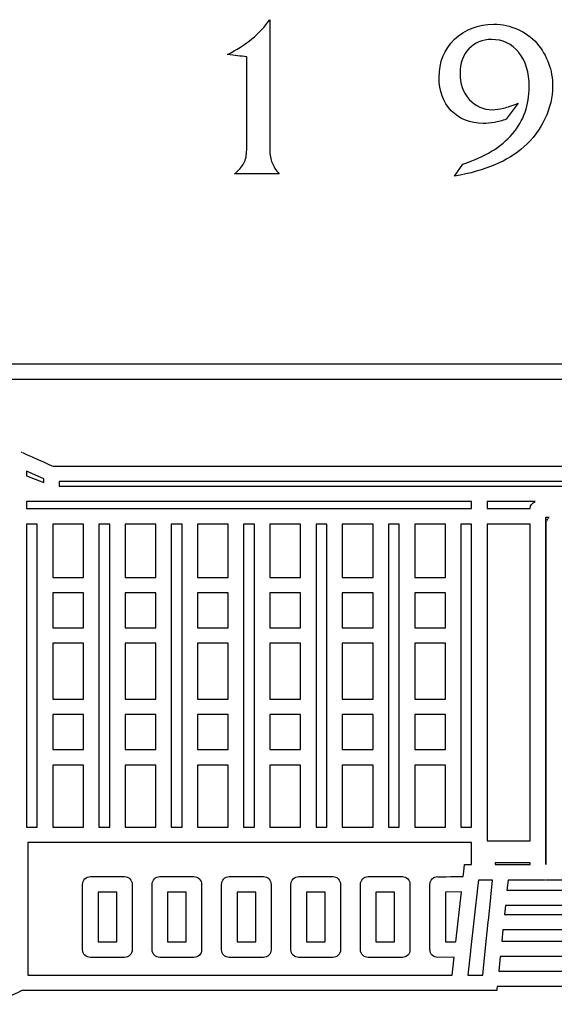
# Model space of a CAD drawing. Extents: x -15954 to 130993, y 5387 to 57782.
# Drawn here: x 86346 to 86670, y 48714 to 49312 of the extents above; entities that cross this region are included whole.
import ezdxf

# ---------------------------------------------------------------- set-up
doc = ezdxf.new("R2010")
doc.units = 0
doc.header["$LTSCALE"] = 350
doc.header["$MEASUREMENT"] = 0
doc.layers.get('0').update_dxf_attribs({"linetype": 'CONTINUOUS'})
doc.layers.add('layer 1', color=7, linetype='CONTINUOUS')
doc.layers.add('图签', color=7, linetype='CONTINUOUS')

# ---------------------------------------------------------------- blocks, each defined once
blk = doc.blocks.new('A$C6AE958E2')
at = {"layer": 'layer 1', "color": 22}
for points, knots in [([(1.9998, 3.5045), (1.9998, 3.5045), (2.0104, 3.5131), (2.0193, 3.5227), (2.0268, 3.5333)], [0.58333333, 0.58333333, 0.58333333, 0.58333333, 0.58333334, 0.66666667, 0.66666667, 0.66666667, 0.66666667]), ([(2.3027, 3.504), (2.3027, 3.504), (2.3181, 3.519), (2.3376, 3.5265), (2.3612, 3.5265)], [0.23076923, 0.23076923, 0.23076923, 0.23076923, 0.23076924, 0.26923077, 0.26923077, 0.26923077, 0.26923077]), ([(2.2796, 3.4471), (2.2796, 3.4471), (2.2796, 3.4701), (2.2873, 3.489), (2.3027, 3.504)], [0.19230769, 0.19230769, 0.19230769, 0.19230769, 0.1923077, 0.23076923, 0.23076923, 0.23076923, 0.23076923]), ([(2.3578, 3.5037), (2.3578, 3.5037), (2.3439, 3.5037), (2.3326, 3.499), (2.3239, 3.4897)], [0.76923077, 0.76923077, 0.76923077, 0.76923077, 0.76923078, 0.80769231, 0.80769231, 0.80769231, 0.80769231]), ([(2.3986, 3.4844), (2.3986, 3.4844), (2.3883, 3.4973), (2.3747, 3.5037), (2.3578, 3.5037)], [0.73076923, 0.73076923, 0.73076923, 0.73076923, 0.73076924, 0.76923077, 0.76923077, 0.76923077, 0.76923077]), ([(2.3239, 3.4897), (2.3239, 3.4897), (2.3152, 3.4803), (2.3108, 3.4682), (2.3108, 3.4533)], [0.80769231, 0.80769231, 0.80769231, 0.80769231, 0.80769232, 0.84615385, 0.84615385, 0.84615385, 0.84615385]), ([(2.4142, 3.4334), (2.4142, 3.4334), (2.4142, 3.4546), (2.409, 3.4716), (2.3986, 3.4844)], [0.69230769, 0.69230769, 0.69230769, 0.69230769, 0.6923077, 0.73076923, 0.73076923, 0.73076923, 0.73076923]), ([(2.2978, 3.3974), (2.2978, 3.3974), (2.2857, 3.4102), (2.2796, 3.4268), (2.2796, 3.4471)], [0.15384615, 0.15384615, 0.15384615, 0.15384615, 0.15384616, 0.19230769, 0.19230769, 0.19230769, 0.19230769]), ([(2.3108, 3.4533), (2.3108, 3.4533), (2.3108, 3.4376), (2.3154, 3.4246), (2.3247, 3.4143)], [0.84615385, 0.84615385, 0.84615385, 0.84615385, 0.84615386, 0.88461538, 0.88461538, 0.88461538, 0.88461538]), ([(2.3891, 3.3626), (2.3891, 3.3626), (2.4058, 3.3821), (2.4142, 3.4058), (2.4142, 3.4334)], [0.65384615, 0.65384615, 0.65384615, 0.65384615, 0.65384616, 0.69230769, 0.69230769, 0.69230769, 0.69230769]), ([(2.3247, 3.4143), (2.3247, 3.4143), (2.3339, 3.404), (2.3456, 3.3989), (2.3597, 3.3989)], [0.88461538, 0.88461538, 0.88461538, 0.88461538, 0.8846154, 0.92307692, 0.92307692, 0.92307692, 0.92307692]), ([(2.3597, 3.3989), (2.3597, 3.3989), (2.3645, 3.3989), (2.3699, 3.3996), (2.3759, 3.4011)], [0.92307692, 0.92307692, 0.92307692, 0.92307692, 0.92307693, 0.96153846, 0.96153846, 0.96153846, 0.96153846]), ([(2.3759, 3.4011), (2.3759, 3.4011), (2.3819, 3.4026), (2.3891, 3.405), (2.3976, 3.4084)], [0.96153846, 0.96153846, 0.96153846, 0.96153846, 0.96153847, 1, 1, 1, 1]), ([(2.3454, 3.3783), (2.3454, 3.3783), (2.3258, 3.3783), (2.31, 3.3847), (2.2978, 3.3974)], [0.11538462, 0.11538462, 0.11538462, 0.11538462, 0.11538463, 0.15384615, 0.15384615, 0.15384615, 0.15384615]), ([(2.3799, 3.3845), (2.3799, 3.3845), (2.3739, 3.3825), (2.368, 3.381), (2.3621, 3.3799)], [0.03846154, 0.03846154, 0.03846154, 0.03846154, 0.03846155, 0.07692308, 0.07692308, 0.07692308, 0.07692308]), ([(2.3621, 3.3799), (2.3621, 3.3799), (2.3563, 3.3789), (2.3507, 3.3783), (2.3454, 3.3783)], [0.07692308, 0.07692308, 0.07692308, 0.07692308, 0.07692309, 0.11538462, 0.11538462, 0.11538462, 0.11538462]), ([(2.3151, 3.3177), (2.3151, 3.3177), (2.3477, 3.3281), (2.3724, 3.3431), (2.3891, 3.3626)], [0.61538462, 0.61538462, 0.61538462, 0.61538462, 0.61538463, 0.65384615, 0.65384615, 0.65384615, 0.65384615]), ([(2.0268, 3.3392), (2.0268, 3.3392), (2.0268, 3.3313), (2.0279, 3.3247), (2.0302, 3.3193)], [0.75, 0.75, 0.75, 0.75, 0.75000001, 0.83333333, 0.83333333, 0.83333333, 0.83333333]), ([(2.4061, 3.3432), (2.4061, 3.3432), (2.3943, 3.3325), (2.3799, 3.3237), (2.3628, 3.3165)], [0.5, 0.5, 0.5, 0.5, 0.50000001, 0.53846154, 0.53846154, 0.53846154, 0.53846154]), ([(1.9881, 3.3188), (1.9881, 3.3188), (1.9909, 3.324), (1.9922, 3.3307), (1.9922, 3.3388)], [0.08333333, 0.08333333, 0.08333333, 0.08333333, 0.08333334, 0.16666667, 0.16666667, 0.16666667, 0.16666667]), ([(2.0302, 3.3193), (2.0302, 3.3193), (2.0324, 3.314), (2.0359, 3.3085), (2.0408, 3.303)], [0.83333333, 0.83333333, 0.83333333, 0.83333333, 0.83333334, 0.91666667, 0.91666667, 0.91666667, 0.91666667]), ([(2.3628, 3.3165), (2.3628, 3.3165), (2.3458, 3.3093), (2.3257, 3.3036), (2.3024, 3.2994)], [0.53846154, 0.53846154, 0.53846154, 0.53846154, 0.53846155, 0.57692308, 0.57692308, 0.57692308, 0.57692308]), ([(1.6574, 2.8865), (1.6574, 2.8865), (1.6574, 2.8865), (1.703, 2.8662), (1.703, 2.8662)], [0.91891892, 0.91891892, 0.91891892, 0.91891892, 0.91891893, 0.94594595, 0.94594595, 0.94594595, 0.94594595]), ([(1.7031, 2.8662), (1.7031, 2.8662), (1.7031, 2.8662), (3.3929, 2.8662), (3.3929, 2.8662)], [0.97297297, 0.97297297, 0.97297297, 0.97297297, 0.97297298, 1, 1, 1, 1]), ([(2.3282, 2.8133), (2.3282, 2.8133), (2.3282, 2.8133), (1.7009, 2.8133), (1.7009, 2.8133)], [0.05555556, 0.05555556, 0.05555556, 0.05555556, 0.05555557, 0.11111111, 0.11111111, 0.11111111, 0.11111111]), ([(2.4385, 2.7895), (2.4385, 2.7895), (2.4385, 2.7895), (2.4385, 2.2968), (2.4385, 2.2968)], [0.85714286, 0.85714286, 0.85714286, 0.85714286, 0.85714287, 0.89285714, 0.89285714, 0.89285714, 0.89285714]), ([(2.4393, 2.2711), (2.4393, 2.2711), (2.4393, 2.2711), (2.4393, 2.3905), (2.4393, 2.3905)], [0.03571429, 0.03571429, 0.03571429, 0.03571429, 0.0357143, 0.07142857, 0.07142857, 0.07142857, 0.07142857]), ([(1.6654, 2.3041), (1.6654, 2.3041), (1.6654, 2.3041), (1.6654, 2.1058), (1.6654, 2.1058)], [0.6, 0.6, 0.6, 0.6, 0.60000001, 0.63333333, 0.63333333, 0.63333333, 0.63333333]), ([(1.7599, 2.3041), (1.7599, 2.3041), (1.7599, 2.3041), (1.691, 2.3041), (1.691, 2.3041)], [0.53333333, 0.53333333, 0.53333333, 0.53333333, 0.53333334, 0.56666667, 0.56666667, 0.56666667, 0.56666667]), ([(2.2316, 2.3041), (2.2316, 2.3041), (2.2316, 2.3041), (2.1924, 2.3041), (2.1924, 2.3041)], [0.23333333, 0.23333333, 0.23333333, 0.23333333, 0.23333334, 0.26666667, 0.26666667, 0.26666667, 0.26666667]), ([(2.3005, 2.3041), (2.3005, 2.3041), (2.3005, 2.3041), (2.2316, 2.3041), (2.2316, 2.3041)], [0.2, 0.2, 0.2, 0.2, 0.20000001, 0.23333333, 0.23333333, 0.23333333, 0.23333333]), ([(1.7472, 2.2415), (1.7472, 2.2415), (1.7472, 2.2479), (1.7523, 2.2531), (1.7588, 2.2531)], [0.875, 0.875, 0.875, 0.875, 0.875, 1, 1, 1, 1]), ([(1.8097, 2.2531), (1.8097, 2.2531), (1.8161, 2.2531), (1.8212, 2.2479), (1.8212, 2.2415)], [0.125, 0.125, 0.125, 0.125, 0.125, 0.25, 0.25, 0.25, 0.25]), ([(1.851, 2.2415), (1.851, 2.2415), (1.851, 2.2479), (1.8561, 2.2531), (1.8625, 2.2531)], [0.875, 0.875, 0.875, 0.875, 0.875, 1, 1, 1, 1]), ([(1.9134, 2.2531), (1.9134, 2.2531), (1.9198, 2.2531), (1.9249, 2.2479), (1.9249, 2.2415)], [0.125, 0.125, 0.125, 0.125, 0.125, 0.25, 0.25, 0.25, 0.25]), ([(1.9547, 2.2415), (1.9547, 2.2415), (1.9547, 2.2479), (1.9598, 2.2531), (1.9663, 2.2531)], [0.875, 0.875, 0.875, 0.875, 0.875, 1, 1, 1, 1]), ([(2.0171, 2.2531), (2.0171, 2.2531), (2.0236, 2.2531), (2.0287, 2.2479), (2.0287, 2.2415)], [0.125, 0.125, 0.125, 0.125, 0.125, 0.25, 0.25, 0.25, 0.25]), ([(2.0584, 2.2415), (2.0584, 2.2415), (2.0584, 2.2479), (2.0636, 2.2531), (2.07, 2.2531)], [0.875, 0.875, 0.875, 0.875, 0.875, 1, 1, 1, 1]), ([(2.1209, 2.2531), (2.1209, 2.2531), (2.1273, 2.2531), (2.1324, 2.2479), (2.1324, 2.2415)], [0.125, 0.125, 0.125, 0.125, 0.125, 0.25, 0.25, 0.25, 0.25]), ([(2.1622, 2.2415), (2.1622, 2.2415), (2.1622, 2.2479), (2.1673, 2.2531), (2.1737, 2.2531)], [0.875, 0.875, 0.875, 0.875, 0.875, 1, 1, 1, 1]), ([(2.2247, 2.2531), (2.2247, 2.2531), (2.231, 2.2531), (2.2361, 2.2479), (2.2361, 2.2415)], [0.125, 0.125, 0.125, 0.125, 0.125, 0.25, 0.25, 0.25, 0.25]), ([(2.2659, 2.2415), (2.2659, 2.2415), (2.2659, 2.2479), (2.2711, 2.2531), (2.2775, 2.2531)], [0.86666667, 0.86666667, 0.86666667, 0.86666667, 0.86666668, 0.9, 0.9, 0.9, 0.9]), ([(2.2784, 2.253), (2.2784, 2.253), (2.2784, 2.253), (2.3157, 2.2532), (2.3157, 2.2532)], [0.93333333, 0.93333333, 0.93333333, 0.93333333, 0.93333334, 0.96666667, 0.96666667, 0.96666667, 0.96666667]), ([(2.2659, 2.144), (2.2659, 2.144), (2.2659, 2.144), (2.2659, 2.2415), (2.2659, 2.2415)], [0.83333333, 0.83333333, 0.83333333, 0.83333333, 0.83333334, 0.86666667, 0.86666667, 0.86666667, 0.86666667]), ([(1.7588, 2.1324), (1.7588, 2.1324), (1.7523, 2.1324), (1.7472, 2.1376), (1.7472, 2.144)], [0.625, 0.625, 0.625, 0.625, 0.625, 0.75, 0.75, 0.75, 0.75]), ([(1.8625, 2.1324), (1.8625, 2.1324), (1.8561, 2.1324), (1.851, 2.1376), (1.851, 2.144)], [0.625, 0.625, 0.625, 0.625, 0.625, 0.75, 0.75, 0.75, 0.75]), ([(1.9663, 2.1324), (1.9663, 2.1324), (1.9598, 2.1324), (1.9547, 2.1376), (1.9547, 2.144)], [0.625, 0.625, 0.625, 0.625, 0.625, 0.75, 0.75, 0.75, 0.75]), ([(2.07, 2.1324), (2.07, 2.1324), (2.0636, 2.1324), (2.0584, 2.1376), (2.0584, 2.144)], [0.625, 0.625, 0.625, 0.625, 0.625, 0.75, 0.75, 0.75, 0.75]), ([(2.1737, 2.1324), (2.1737, 2.1324), (2.1673, 2.1324), (2.1622, 2.1376), (2.1622, 2.144)], [0.625, 0.625, 0.625, 0.625, 0.625, 0.75, 0.75, 0.75, 0.75]), ([(2.2775, 2.1325), (2.2775, 2.1325), (2.2711, 2.1324), (2.266, 2.1376), (2.266, 2.1439)], [0.73333333, 0.73333333, 0.73333333, 0.73333333, 0.73333334, 0.76666667, 0.76666667, 0.76666667, 0.76666667]), ([(1.6654, 2.1058), (1.6654, 2.1058), (1.6654, 2.1058), (2.2992, 2.1058), (2.2992, 2.1058)], [0.63333333, 0.63333333, 0.63333333, 0.63333333, 0.63333334, 0.66666667, 0.66666667, 0.66666667, 0.66666667]), ([(2.3662, 2.0891), (2.3662, 2.0891), (2.3662, 2.0891), (2.3656, 2.0828), (2.3656, 2.0828)], [0.05, 0.05, 0.05, 0.05, 0.05000001, 0.0625, 0.0625, 0.0625, 0.0625]), ([(2.4979, 2.0891), (2.4979, 2.0891), (2.4979, 2.0891), (2.3662, 2.0891), (2.3662, 2.0891)], [0.0375, 0.0375, 0.0375, 0.0375, 0.03750001, 0.05, 0.05, 0.05, 0.05]), ([(1.6565, 2.0828), (1.6565, 2.0828), (1.6565, 2.0828), (1.6142, 2.0624), (1.6142, 2.0624)], [0.1125, 0.1125, 0.1125, 0.1125, 0.11250001, 0.125, 0.125, 0.125, 0.125]), ([(2.2967, 2.0828), (2.2967, 2.0828), (2.2967, 2.0828), (1.6565, 2.0828), (1.6565, 2.0828)], [0.1, 0.1, 0.1, 0.1, 0.10000001, 0.1125, 0.1125, 0.1125, 0.1125]), ([(2.3095, 2.0828), (2.3095, 2.0828), (2.3095, 2.0828), (2.2967, 2.0828), (2.2967, 2.0828)], [0.0875, 0.0875, 0.0875, 0.0875, 0.08750001, 0.1, 0.1, 0.1, 0.1]), ([(2.3553, 2.0828), (2.3553, 2.0828), (2.3553, 2.0828), (2.3095, 2.0828), (2.3095, 2.0828)], [0.075, 0.075, 0.075, 0.075, 0.07500001, 0.0875, 0.0875, 0.0875, 0.0875]), ([(2.3656, 2.0828), (2.3656, 2.0828), (2.3656, 2.0828), (2.3553, 2.0828), (2.3553, 2.0828)], [0.0625, 0.0625, 0.0625, 0.0625, 0.06250001, 0.075, 0.075, 0.075, 0.075])]:
    blk.add_open_spline(points, degree=3, knots=knots, dxfattribs=at)
for points in [[(2.0268, 3.5333), (2.0268, 3.5333), (2.0268, 3.3392), (2.0268, 3.3392)], [(2.3612, 3.5265), (2.3739, 3.5265), (2.3858, 3.524), (2.3968, 3.5191)], [(2.3968, 3.5191), (2.4078, 3.5142), (2.4173, 3.5073), (2.4254, 3.4982)], [(1.9636, 3.4814), (1.9772, 3.4882), (1.9892, 3.4959), (1.9998, 3.5045)], [(2.4254, 3.4982), (2.4331, 3.4892), (2.439, 3.4793), (2.4431, 3.4682)], [(1.9786, 3.4793), (1.974, 3.4798), (1.969, 3.4805), (1.9636, 3.4814)], [(1.9922, 3.478), (1.9878, 3.4784), (1.9832, 3.4788), (1.9786, 3.4793)], [(1.9922, 3.346), (1.9922, 3.346), (1.9922, 3.478), (1.9922, 3.478)], [(2.4431, 3.4682), (2.4471, 3.4573), (2.4491, 3.4458), (2.4491, 3.4338)], [(2.4491, 3.4338), (2.4491, 3.4175), (2.4453, 3.4014), (2.4377, 3.3853)], [(2.3976, 3.4084), (2.3976, 3.4084), (2.3799, 3.3845), (2.3799, 3.3845)], [(2.4377, 3.3853), (2.4301, 3.3692), (2.4196, 3.3551), (2.4061, 3.3432)], [(1.9922, 3.3388), (1.9922, 3.3388), (1.9922, 3.346), (1.9922, 3.346)], [(1.9742, 3.303), (1.9807, 3.3084), (1.9853, 3.3137), (1.9881, 3.3188)], [(2.3024, 3.2994), (2.3024, 3.2994), (2.3151, 3.3177), (2.3151, 3.3177)], [(2.0408, 3.303), (2.0408, 3.303), (1.9742, 3.303), (1.9742, 3.303)], [(1.5105, 3.019), (1.5105, 3.019), (3.5853, 3.019), (3.5853, 3.019)], [(3.5808, 2.9959), (3.5808, 2.9959), (1.515, 2.9959), (1.515, 2.9959)], [(1.6555, 2.8874), (1.6555, 2.8874), (1.6566, 2.887), (1.6566, 2.887)], [(1.6633, 2.8587), (1.6633, 2.8587), (1.6633, 2.8518), (1.6633, 2.8518)], [(1.6891, 2.8472), (1.6891, 2.8472), (1.6633, 2.8587), (1.6633, 2.8587)], [(1.6633, 2.8518), (1.6633, 2.8518), (1.6891, 2.8417), (1.6891, 2.8417)], [(1.6891, 2.8417), (1.6891, 2.8417), (1.6891, 2.8472), (1.6891, 2.8472)], [(3.384, 2.8432), (3.384, 2.8432), (1.7122, 2.8432), (1.7122, 2.8432)], [(1.7122, 2.8432), (1.7122, 2.8432), (1.7122, 2.8364), (1.7122, 2.8364)], [(1.7122, 2.8364), (1.7122, 2.8364), (2.3397, 2.8364), (2.3397, 2.8364)], [(2.3397, 2.8364), (2.3397, 2.8364), (2.7565, 2.8364), (2.7565, 2.8364)], [(1.7006, 2.8133), (1.7006, 2.8133), (1.6633, 2.8133), (1.6633, 2.8133)], [(1.6633, 2.8133), (1.6633, 2.8133), (1.6633, 2.8029), (1.6633, 2.8029)], [(2.3282, 2.8029), (2.3282, 2.8029), (2.3282, 2.8133), (2.3282, 2.8133)], [(2.4229, 2.8133), (2.4229, 2.8133), (2.3512, 2.8133), (2.3512, 2.8133)], [(2.3512, 2.8133), (2.3512, 2.8133), (2.3512, 2.8029), (2.3512, 2.8029)], [(2.4154, 2.8029), (2.4156, 2.8077), (2.4186, 2.8117), (2.4229, 2.8133)], [(1.6633, 2.8029), (1.6633, 2.8029), (1.691, 2.8029), (1.691, 2.8029)], [(1.691, 2.8029), (1.691, 2.8029), (1.7599, 2.8029), (1.7599, 2.8029)], [(1.7599, 2.8029), (1.7599, 2.8029), (1.7991, 2.8029), (1.7991, 2.8029)], [(1.7991, 2.8029), (1.7991, 2.8029), (1.868, 2.8029), (1.868, 2.8029)], [(1.868, 2.8029), (1.868, 2.8029), (1.9072, 2.8029), (1.9072, 2.8029)], [(1.9072, 2.8029), (1.9072, 2.8029), (1.9762, 2.8029), (1.9762, 2.8029)], [(1.9762, 2.8029), (1.9762, 2.8029), (2.0154, 2.8029), (2.0154, 2.8029)], [(2.0154, 2.8029), (2.0154, 2.8029), (2.0843, 2.8029), (2.0843, 2.8029)], [(2.0843, 2.8029), (2.0843, 2.8029), (2.1234, 2.8029), (2.1234, 2.8029)], [(2.1234, 2.8029), (2.1234, 2.8029), (2.1924, 2.8029), (2.1924, 2.8029)], [(2.1924, 2.8029), (2.1924, 2.8029), (2.2316, 2.8029), (2.2316, 2.8029)], [(2.2316, 2.8029), (2.2316, 2.8029), (2.3005, 2.8029), (2.3005, 2.8029)], [(2.3005, 2.8029), (2.3005, 2.8029), (2.3282, 2.8029), (2.3282, 2.8029)], [(2.3512, 2.8029), (2.3512, 2.8029), (2.4154, 2.8029), (2.4154, 2.8029)], [(2.4441, 2.7895), (2.4441, 2.7895), (2.4385, 2.7895), (2.4385, 2.7895)], [(2.4393, 2.7802), (2.4393, 2.7802), (2.4394, 2.7814), (2.4394, 2.7814)], [(2.4393, 2.7135), (2.4393, 2.7135), (2.4393, 2.7802), (2.4393, 2.7802)], [(2.4394, 2.7814), (2.4394, 2.7814), (2.4396, 2.7825), (2.4396, 2.7825)], [(2.4399, 2.7836), (2.4399, 2.7836), (2.4403, 2.7847), (2.4403, 2.7847)], [(2.4406, 2.7854), (2.4406, 2.7854), (2.442, 2.7875), (2.442, 2.7875)], [(2.4427, 2.7883), (2.4427, 2.7883), (2.4436, 2.7891), (2.4436, 2.7891)], [(1.6795, 2.7799), (1.6795, 2.7799), (1.6633, 2.7799), (1.6633, 2.7799)], [(1.6633, 2.7799), (1.6633, 2.7799), (1.6633, 2.3272), (1.6633, 2.3272)], [(1.6795, 2.6887), (1.6795, 2.6887), (1.6795, 2.7799), (1.6795, 2.7799)], [(1.7484, 2.7799), (1.7484, 2.7799), (1.7025, 2.7799), (1.7025, 2.7799)], [(1.7025, 2.7799), (1.7025, 2.7799), (1.7025, 2.7002), (1.7025, 2.7002)], [(1.7484, 2.7002), (1.7484, 2.7002), (1.7484, 2.7799), (1.7484, 2.7799)], [(1.7876, 2.7799), (1.7876, 2.7799), (1.7714, 2.7799), (1.7714, 2.7799)], [(1.7714, 2.7799), (1.7714, 2.7799), (1.7714, 2.6887), (1.7714, 2.6887)], [(1.7876, 2.6887), (1.7876, 2.6887), (1.7876, 2.7799), (1.7876, 2.7799)], [(1.8565, 2.7799), (1.8565, 2.7799), (1.8106, 2.7799), (1.8106, 2.7799)], [(1.8106, 2.7799), (1.8106, 2.7799), (1.8106, 2.7002), (1.8106, 2.7002)], [(1.8565, 2.7002), (1.8565, 2.7002), (1.8565, 2.7799), (1.8565, 2.7799)], [(1.8957, 2.7799), (1.8957, 2.7799), (1.8795, 2.7799), (1.8795, 2.7799)], [(1.8795, 2.7799), (1.8795, 2.7799), (1.8795, 2.6887), (1.8795, 2.6887)], [(1.8957, 2.6887), (1.8957, 2.6887), (1.8957, 2.7799), (1.8957, 2.7799)], [(1.9188, 2.7799), (1.9188, 2.7799), (1.9188, 2.7002), (1.9188, 2.7002)], [(1.9647, 2.7799), (1.9647, 2.7799), (1.9188, 2.7799), (1.9188, 2.7799)], [(1.9647, 2.7002), (1.9647, 2.7002), (1.9647, 2.7799), (1.9647, 2.7799)], [(2.0038, 2.7799), (2.0038, 2.7799), (1.9876, 2.7799), (1.9876, 2.7799)], [(1.9876, 2.7799), (1.9876, 2.7799), (1.9876, 2.6887), (1.9876, 2.6887)], [(2.0038, 2.6887), (2.0038, 2.6887), (2.0038, 2.7799), (2.0038, 2.7799)], [(2.0728, 2.7799), (2.0728, 2.7799), (2.0269, 2.7799), (2.0269, 2.7799)], [(2.0269, 2.7799), (2.0269, 2.7799), (2.0269, 2.7002), (2.0269, 2.7002)], [(2.0728, 2.7002), (2.0728, 2.7002), (2.0728, 2.7799), (2.0728, 2.7799)], [(2.1119, 2.7799), (2.1119, 2.7799), (2.0958, 2.7799), (2.0958, 2.7799)], [(2.0958, 2.7799), (2.0958, 2.7799), (2.0958, 2.6887), (2.0958, 2.6887)], [(2.1119, 2.6887), (2.1119, 2.6887), (2.1119, 2.7799), (2.1119, 2.7799)], [(2.1809, 2.7799), (2.1809, 2.7799), (2.135, 2.7799), (2.135, 2.7799)], [(2.135, 2.7799), (2.135, 2.7799), (2.135, 2.7002), (2.135, 2.7002)], [(2.1809, 2.7002), (2.1809, 2.7002), (2.1809, 2.7799), (2.1809, 2.7799)], [(2.22, 2.7799), (2.22, 2.7799), (2.2039, 2.7799), (2.2039, 2.7799)], [(2.2039, 2.7799), (2.2039, 2.7799), (2.2039, 2.6887), (2.2039, 2.6887)], [(2.22, 2.6887), (2.22, 2.6887), (2.22, 2.7799), (2.22, 2.7799)], [(2.289, 2.7799), (2.289, 2.7799), (2.2431, 2.7799), (2.2431, 2.7799)], [(2.2431, 2.7799), (2.2431, 2.7799), (2.2431, 2.7002), (2.2431, 2.7002)], [(2.289, 2.7002), (2.289, 2.7002), (2.289, 2.7799), (2.289, 2.7799)], [(2.3282, 2.7799), (2.3282, 2.7799), (2.312, 2.7799), (2.312, 2.7799)], [(2.312, 2.7799), (2.312, 2.7799), (2.312, 2.6887), (2.312, 2.6887)], [(2.3282, 2.3272), (2.3282, 2.3272), (2.3282, 2.7799), (2.3282, 2.7799)], [(2.4154, 2.7799), (2.4154, 2.7799), (2.3512, 2.7799), (2.3512, 2.7799)], [(2.3512, 2.7799), (2.3512, 2.7799), (2.3512, 2.3156), (2.3512, 2.3156)], [(2.4154, 2.3064), (2.4154, 2.3064), (2.4154, 2.7799), (2.4154, 2.7799)], [(2.4393, 2.6809), (2.4393, 2.6809), (2.4393, 2.7135), (2.4393, 2.7135)], [(1.7025, 2.7002), (1.7025, 2.7002), (1.7484, 2.7002), (1.7484, 2.7002)], [(1.8106, 2.7002), (1.8106, 2.7002), (1.8565, 2.7002), (1.8565, 2.7002)], [(1.9188, 2.7002), (1.9188, 2.7002), (1.9647, 2.7002), (1.9647, 2.7002)], [(2.0269, 2.7002), (2.0269, 2.7002), (2.0728, 2.7002), (2.0728, 2.7002)], [(2.135, 2.7002), (2.135, 2.7002), (2.1809, 2.7002), (2.1809, 2.7002)], [(2.2431, 2.7002), (2.2431, 2.7002), (2.289, 2.7002), (2.289, 2.7002)], [(1.6795, 2.6134), (1.6795, 2.6134), (1.6795, 2.6887), (1.6795, 2.6887)], [(1.7484, 2.6772), (1.7484, 2.6772), (1.7025, 2.6772), (1.7025, 2.6772)], [(1.7025, 2.6772), (1.7025, 2.6772), (1.7025, 2.6249), (1.7025, 2.6249)], [(1.7484, 2.6249), (1.7484, 2.6249), (1.7484, 2.6772), (1.7484, 2.6772)], [(1.7714, 2.6887), (1.7714, 2.6887), (1.7714, 2.6134), (1.7714, 2.6134)], [(1.7876, 2.6134), (1.7876, 2.6134), (1.7876, 2.6887), (1.7876, 2.6887)], [(1.8565, 2.6772), (1.8565, 2.6772), (1.8106, 2.6772), (1.8106, 2.6772)], [(1.8106, 2.6772), (1.8106, 2.6772), (1.8106, 2.6249), (1.8106, 2.6249)], [(1.8565, 2.6249), (1.8565, 2.6249), (1.8565, 2.6772), (1.8565, 2.6772)], [(1.8795, 2.6887), (1.8795, 2.6887), (1.8795, 2.6134), (1.8795, 2.6134)], [(1.8957, 2.6134), (1.8957, 2.6134), (1.8957, 2.6887), (1.8957, 2.6887)], [(1.9647, 2.6772), (1.9647, 2.6772), (1.9188, 2.6772), (1.9188, 2.6772)], [(1.9188, 2.6772), (1.9188, 2.6772), (1.9188, 2.6249), (1.9188, 2.6249)], [(1.9647, 2.6249), (1.9647, 2.6249), (1.9647, 2.6772), (1.9647, 2.6772)], [(1.9876, 2.6887), (1.9876, 2.6887), (1.9876, 2.6134), (1.9876, 2.6134)], [(2.0038, 2.6134), (2.0038, 2.6134), (2.0038, 2.6887), (2.0038, 2.6887)], [(2.0728, 2.6772), (2.0728, 2.6772), (2.0269, 2.6772), (2.0269, 2.6772)], [(2.0269, 2.6772), (2.0269, 2.6772), (2.0269, 2.6249), (2.0269, 2.6249)], [(2.0728, 2.6249), (2.0728, 2.6249), (2.0728, 2.6772), (2.0728, 2.6772)], [(2.0958, 2.6887), (2.0958, 2.6887), (2.0958, 2.6134), (2.0958, 2.6134)], [(2.1119, 2.6134), (2.1119, 2.6134), (2.1119, 2.6887), (2.1119, 2.6887)], [(2.1809, 2.6772), (2.1809, 2.6772), (2.135, 2.6772), (2.135, 2.6772)], [(2.135, 2.6772), (2.135, 2.6772), (2.135, 2.6249), (2.135, 2.6249)], [(2.1809, 2.6249), (2.1809, 2.6249), (2.1809, 2.6772), (2.1809, 2.6772)], [(2.2039, 2.6887), (2.2039, 2.6887), (2.2039, 2.6134), (2.2039, 2.6134)], [(2.22, 2.6134), (2.22, 2.6134), (2.22, 2.6887), (2.22, 2.6887)], [(2.289, 2.6772), (2.289, 2.6772), (2.2431, 2.6772), (2.2431, 2.6772)], [(2.2431, 2.6772), (2.2431, 2.6772), (2.2431, 2.6249), (2.2431, 2.6249)], [(2.289, 2.6249), (2.289, 2.6249), (2.289, 2.6772), (2.289, 2.6772)], [(2.312, 2.6887), (2.312, 2.6887), (2.312, 2.6134), (2.312, 2.6134)], [(2.4393, 2.5527), (2.4393, 2.5527), (2.4393, 2.6809), (2.4393, 2.6809)], [(1.7025, 2.6249), (1.7025, 2.6249), (1.7484, 2.6249), (1.7484, 2.6249)], [(1.8106, 2.6249), (1.8106, 2.6249), (1.8565, 2.6249), (1.8565, 2.6249)], [(1.9188, 2.6249), (1.9188, 2.6249), (1.9647, 2.6249), (1.9647, 2.6249)], [(2.0269, 2.6249), (2.0269, 2.6249), (2.0728, 2.6249), (2.0728, 2.6249)], [(2.135, 2.6249), (2.135, 2.6249), (2.1809, 2.6249), (2.1809, 2.6249)], [(2.2431, 2.6249), (2.2431, 2.6249), (2.289, 2.6249), (2.289, 2.6249)], [(1.6795, 2.5067), (1.6795, 2.5067), (1.6795, 2.6134), (1.6795, 2.6134)], [(1.7714, 2.6134), (1.7714, 2.6134), (1.7714, 2.5067), (1.7714, 2.5067)], [(1.7876, 2.5067), (1.7876, 2.5067), (1.7876, 2.6134), (1.7876, 2.6134)], [(1.8795, 2.6134), (1.8795, 2.6134), (1.8795, 2.5067), (1.8795, 2.5067)], [(1.8957, 2.5067), (1.8957, 2.5067), (1.8957, 2.6134), (1.8957, 2.6134)], [(1.9876, 2.6134), (1.9876, 2.6134), (1.9876, 2.5067), (1.9876, 2.5067)], [(2.0038, 2.5067), (2.0038, 2.5067), (2.0038, 2.6134), (2.0038, 2.6134)], [(2.0958, 2.6134), (2.0958, 2.6134), (2.0958, 2.5067), (2.0958, 2.5067)], [(2.1119, 2.5067), (2.1119, 2.5067), (2.1119, 2.6134), (2.1119, 2.6134)], [(2.2039, 2.6134), (2.2039, 2.6134), (2.2039, 2.5067), (2.2039, 2.5067)], [(2.22, 2.5067), (2.22, 2.5067), (2.22, 2.6134), (2.22, 2.6134)], [(2.312, 2.6134), (2.312, 2.6134), (2.312, 2.5067), (2.312, 2.5067)], [(1.7484, 2.6019), (1.7484, 2.6019), (1.7025, 2.6019), (1.7025, 2.6019)], [(1.7025, 2.6019), (1.7025, 2.6019), (1.7025, 2.5183), (1.7025, 2.5183)], [(1.7484, 2.5183), (1.7484, 2.5183), (1.7484, 2.6019), (1.7484, 2.6019)], [(1.8565, 2.6019), (1.8565, 2.6019), (1.8106, 2.6019), (1.8106, 2.6019)], [(1.8106, 2.6019), (1.8106, 2.6019), (1.8106, 2.5183), (1.8106, 2.5183)], [(1.8565, 2.5183), (1.8565, 2.5183), (1.8565, 2.6019), (1.8565, 2.6019)], [(1.9647, 2.6019), (1.9647, 2.6019), (1.9188, 2.6019), (1.9188, 2.6019)], [(1.9188, 2.6019), (1.9188, 2.6019), (1.9188, 2.5183), (1.9188, 2.5183)], [(1.9647, 2.5183), (1.9647, 2.5183), (1.9647, 2.6019), (1.9647, 2.6019)], [(2.0728, 2.6019), (2.0728, 2.6019), (2.0269, 2.6019), (2.0269, 2.6019)], [(2.0269, 2.6019), (2.0269, 2.6019), (2.0269, 2.5183), (2.0269, 2.5183)], [(2.0728, 2.5183), (2.0728, 2.5183), (2.0728, 2.6019), (2.0728, 2.6019)], [(2.1809, 2.6019), (2.1809, 2.6019), (2.135, 2.6019), (2.135, 2.6019)], [(2.135, 2.6019), (2.135, 2.6019), (2.135, 2.5183), (2.135, 2.5183)], [(2.1809, 2.5183), (2.1809, 2.5183), (2.1809, 2.6019), (2.1809, 2.6019)], [(2.289, 2.6019), (2.289, 2.6019), (2.2431, 2.6019), (2.2431, 2.6019)], [(2.2431, 2.6019), (2.2431, 2.6019), (2.2431, 2.5183), (2.2431, 2.5183)], [(2.289, 2.5183), (2.289, 2.5183), (2.289, 2.6019), (2.289, 2.6019)], [(2.4393, 2.486), (2.4393, 2.486), (2.4393, 2.5527), (2.4393, 2.5527)], [(1.7025, 2.5183), (1.7025, 2.5183), (1.7484, 2.5183), (1.7484, 2.5183)], [(1.8106, 2.5183), (1.8106, 2.5183), (1.8565, 2.5183), (1.8565, 2.5183)], [(1.9188, 2.5183), (1.9188, 2.5183), (1.9647, 2.5183), (1.9647, 2.5183)], [(2.0269, 2.5183), (2.0269, 2.5183), (2.0728, 2.5183), (2.0728, 2.5183)], [(2.135, 2.5183), (2.135, 2.5183), (2.1809, 2.5183), (2.1809, 2.5183)], [(2.2431, 2.5183), (2.2431, 2.5183), (2.289, 2.5183), (2.289, 2.5183)], [(1.6795, 2.4315), (1.6795, 2.4315), (1.6795, 2.5067), (1.6795, 2.5067)], [(1.7714, 2.5067), (1.7714, 2.5067), (1.7714, 2.4315), (1.7714, 2.4315)], [(1.7876, 2.4315), (1.7876, 2.4315), (1.7876, 2.5067), (1.7876, 2.5067)], [(1.8795, 2.5067), (1.8795, 2.5067), (1.8795, 2.4315), (1.8795, 2.4315)], [(1.8957, 2.4315), (1.8957, 2.4315), (1.8957, 2.5067), (1.8957, 2.5067)], [(1.9876, 2.5067), (1.9876, 2.5067), (1.9876, 2.4315), (1.9876, 2.4315)], [(2.0038, 2.4315), (2.0038, 2.4315), (2.0038, 2.5067), (2.0038, 2.5067)], [(2.0958, 2.5067), (2.0958, 2.5067), (2.0958, 2.4315), (2.0958, 2.4315)], [(2.1119, 2.4315), (2.1119, 2.4315), (2.1119, 2.5067), (2.1119, 2.5067)], [(2.2039, 2.5067), (2.2039, 2.5067), (2.2039, 2.4315), (2.2039, 2.4315)], [(2.22, 2.4315), (2.22, 2.4315), (2.22, 2.5067), (2.22, 2.5067)], [(2.312, 2.5067), (2.312, 2.5067), (2.312, 2.4315), (2.312, 2.4315)], [(1.7484, 2.4952), (1.7484, 2.4952), (1.7025, 2.4952), (1.7025, 2.4952)], [(1.7025, 2.4952), (1.7025, 2.4952), (1.7025, 2.443), (1.7025, 2.443)], [(1.7484, 2.443), (1.7484, 2.443), (1.7484, 2.4952), (1.7484, 2.4952)], [(1.8565, 2.4952), (1.8565, 2.4952), (1.8106, 2.4952), (1.8106, 2.4952)], [(1.8106, 2.4952), (1.8106, 2.4952), (1.8106, 2.443), (1.8106, 2.443)], [(1.8565, 2.443), (1.8565, 2.443), (1.8565, 2.4952), (1.8565, 2.4952)], [(1.9647, 2.4952), (1.9647, 2.4952), (1.9188, 2.4952), (1.9188, 2.4952)], [(1.9188, 2.4952), (1.9188, 2.4952), (1.9188, 2.443), (1.9188, 2.443)], [(1.9647, 2.443), (1.9647, 2.443), (1.9647, 2.4952), (1.9647, 2.4952)], [(2.0728, 2.4952), (2.0728, 2.4952), (2.0269, 2.4952), (2.0269, 2.4952)], [(2.0269, 2.4952), (2.0269, 2.4952), (2.0269, 2.443), (2.0269, 2.443)], [(2.0728, 2.443), (2.0728, 2.443), (2.0728, 2.4952), (2.0728, 2.4952)], [(2.1809, 2.4952), (2.1809, 2.4952), (2.135, 2.4952), (2.135, 2.4952)], [(2.135, 2.4952), (2.135, 2.4952), (2.135, 2.443), (2.135, 2.443)], [(2.1809, 2.443), (2.1809, 2.443), (2.1809, 2.4952), (2.1809, 2.4952)], [(2.289, 2.4952), (2.289, 2.4952), (2.2431, 2.4952), (2.2431, 2.4952)], [(2.2431, 2.4952), (2.2431, 2.4952), (2.2431, 2.443), (2.2431, 2.443)], [(2.289, 2.443), (2.289, 2.443), (2.289, 2.4952), (2.289, 2.4952)], [(2.4393, 2.4534), (2.4393, 2.4534), (2.4393, 2.486), (2.4393, 2.486)], [(1.7025, 2.443), (1.7025, 2.443), (1.7484, 2.443), (1.7484, 2.443)], [(1.8106, 2.443), (1.8106, 2.443), (1.8565, 2.443), (1.8565, 2.443)], [(1.9188, 2.443), (1.9188, 2.443), (1.9647, 2.443), (1.9647, 2.443)], [(2.0269, 2.443), (2.0269, 2.443), (2.0728, 2.443), (2.0728, 2.443)], [(2.135, 2.443), (2.135, 2.443), (2.1809, 2.443), (2.1809, 2.443)], [(2.2431, 2.443), (2.2431, 2.443), (2.289, 2.443), (2.289, 2.443)], [(2.4393, 2.4324), (2.4393, 2.4324), (2.4393, 2.4534), (2.4393, 2.4534)], [(1.6795, 2.3272), (1.6795, 2.3272), (1.6795, 2.4315), (1.6795, 2.4315)], [(1.7714, 2.4315), (1.7714, 2.4315), (1.7714, 2.3272), (1.7714, 2.3272)], [(1.7876, 2.3272), (1.7876, 2.3272), (1.7876, 2.4315), (1.7876, 2.4315)], [(1.8795, 2.4315), (1.8795, 2.4315), (1.8795, 2.3272), (1.8795, 2.3272)], [(1.8957, 2.3272), (1.8957, 2.3272), (1.8957, 2.4315), (1.8957, 2.4315)], [(1.9876, 2.4315), (1.9876, 2.4315), (1.9876, 2.3272), (1.9876, 2.3272)], [(2.0038, 2.3272), (2.0038, 2.3272), (2.0038, 2.4315), (2.0038, 2.4315)], [(2.0958, 2.4315), (2.0958, 2.4315), (2.0958, 2.3272), (2.0958, 2.3272)], [(2.1119, 2.3272), (2.1119, 2.3272), (2.1119, 2.4315), (2.1119, 2.4315)], [(2.2039, 2.4315), (2.2039, 2.4315), (2.2039, 2.3272), (2.2039, 2.3272)], [(2.22, 2.3272), (2.22, 2.3272), (2.22, 2.4315), (2.22, 2.4315)], [(2.312, 2.4315), (2.312, 2.4315), (2.312, 2.3272), (2.312, 2.3272)], [(2.4393, 2.4114), (2.4393, 2.4114), (2.4393, 2.4324), (2.4393, 2.4324)], [(1.7484, 2.4199), (1.7484, 2.4199), (1.7025, 2.4199), (1.7025, 2.4199)], [(1.7025, 2.4199), (1.7025, 2.4199), (1.7025, 2.3272), (1.7025, 2.3272)], [(1.7484, 2.3272), (1.7484, 2.3272), (1.7484, 2.4199), (1.7484, 2.4199)], [(1.8565, 2.4199), (1.8565, 2.4199), (1.8106, 2.4199), (1.8106, 2.4199)], [(1.8106, 2.4199), (1.8106, 2.4199), (1.8106, 2.3272), (1.8106, 2.3272)], [(1.8565, 2.3272), (1.8565, 2.3272), (1.8565, 2.4199), (1.8565, 2.4199)], [(1.9647, 2.4199), (1.9647, 2.4199), (1.9188, 2.4199), (1.9188, 2.4199)], [(1.9188, 2.4199), (1.9188, 2.4199), (1.9188, 2.3272), (1.9188, 2.3272)], [(1.9647, 2.3272), (1.9647, 2.3272), (1.9647, 2.4199), (1.9647, 2.4199)], [(2.0728, 2.4199), (2.0728, 2.4199), (2.0269, 2.4199), (2.0269, 2.4199)], [(2.0269, 2.4199), (2.0269, 2.4199), (2.0269, 2.3272), (2.0269, 2.3272)], [(2.0728, 2.3272), (2.0728, 2.3272), (2.0728, 2.4199), (2.0728, 2.4199)], [(2.1809, 2.4199), (2.1809, 2.4199), (2.135, 2.4199), (2.135, 2.4199)], [(2.135, 2.4199), (2.135, 2.4199), (2.135, 2.3272), (2.135, 2.3272)], [(2.1809, 2.3272), (2.1809, 2.3272), (2.1809, 2.4199), (2.1809, 2.4199)], [(2.289, 2.4199), (2.289, 2.4199), (2.2431, 2.4199), (2.2431, 2.4199)], [(2.2431, 2.4199), (2.2431, 2.4199), (2.2431, 2.3272), (2.2431, 2.3272)], [(2.289, 2.3272), (2.289, 2.3272), (2.289, 2.4199), (2.289, 2.4199)], [(2.4393, 2.402), (2.4393, 2.402), (2.4393, 2.4114), (2.4393, 2.4114)], [(2.4393, 2.3905), (2.4393, 2.3905), (2.4393, 2.402), (2.4393, 2.402)], [(1.6633, 2.3272), (1.6633, 2.3272), (1.6795, 2.3272), (1.6795, 2.3272)], [(1.7025, 2.3272), (1.7025, 2.3272), (1.7484, 2.3272), (1.7484, 2.3272)], [(1.7714, 2.3272), (1.7714, 2.3272), (1.7876, 2.3272), (1.7876, 2.3272)], [(1.8106, 2.3272), (1.8106, 2.3272), (1.8565, 2.3272), (1.8565, 2.3272)], [(1.8795, 2.3272), (1.8795, 2.3272), (1.8957, 2.3272), (1.8957, 2.3272)], [(1.9188, 2.3272), (1.9188, 2.3272), (1.9647, 2.3272), (1.9647, 2.3272)], [(1.9876, 2.3272), (1.9876, 2.3272), (2.0038, 2.3272), (2.0038, 2.3272)], [(2.0269, 2.3272), (2.0269, 2.3272), (2.0728, 2.3272), (2.0728, 2.3272)], [(2.0958, 2.3272), (2.0958, 2.3272), (2.1119, 2.3272), (2.1119, 2.3272)], [(2.135, 2.3272), (2.135, 2.3272), (2.1809, 2.3272), (2.1809, 2.3272)], [(2.2039, 2.3272), (2.2039, 2.3272), (2.22, 2.3272), (2.22, 2.3272)], [(2.2431, 2.3272), (2.2431, 2.3272), (2.289, 2.3272), (2.289, 2.3272)], [(2.312, 2.3272), (2.312, 2.3272), (2.3282, 2.3272), (2.3282, 2.3272)], [(2.3512, 2.3156), (2.3512, 2.3156), (2.3512, 2.3064), (2.3512, 2.3064)], [(1.691, 2.3041), (1.691, 2.3041), (1.6654, 2.3041), (1.6654, 2.3041)], [(1.7991, 2.3041), (1.7991, 2.3041), (1.7599, 2.3041), (1.7599, 2.3041)], [(1.868, 2.3041), (1.868, 2.3041), (1.7991, 2.3041), (1.7991, 2.3041)], [(1.9072, 2.3041), (1.9072, 2.3041), (1.868, 2.3041), (1.868, 2.3041)], [(1.9762, 2.3041), (1.9762, 2.3041), (1.9072, 2.3041), (1.9072, 2.3041)], [(2.0154, 2.3041), (2.0154, 2.3041), (1.9762, 2.3041), (1.9762, 2.3041)], [(2.0843, 2.3041), (2.0843, 2.3041), (2.0154, 2.3041), (2.0154, 2.3041)], [(2.1234, 2.3041), (2.1234, 2.3041), (2.0843, 2.3041), (2.0843, 2.3041)], [(2.1924, 2.3041), (2.1924, 2.3041), (2.1234, 2.3041), (2.1234, 2.3041)], [(2.3282, 2.3041), (2.3282, 2.3041), (2.3005, 2.3041), (2.3005, 2.3041)], [(2.3282, 2.2711), (2.3282, 2.2711), (2.3282, 2.3041), (2.3282, 2.3041)], [(2.3512, 2.3064), (2.3512, 2.3064), (2.4154, 2.3064), (2.4154, 2.3064)], [(2.4385, 2.2968), (2.4385, 2.2968), (2.4385, 2.2949), (2.4385, 2.2949)], [(2.4385, 2.2949), (2.4385, 2.2949), (2.4385, 2.2852), (2.4385, 2.2852)], [(2.4385, 2.2852), (2.4385, 2.2852), (2.4385, 2.2711), (2.4385, 2.2711)], [(2.3165, 2.2609), (2.3165, 2.2609), (2.3176, 2.2711), (2.3176, 2.2711)], [(2.3176, 2.2711), (2.3176, 2.2711), (2.3279, 2.2711), (2.3279, 2.2711)], [(2.4154, 2.2737), (2.4154, 2.2737), (2.3631, 2.2737), (2.3631, 2.2737)], [(2.3631, 2.2737), (2.3631, 2.2737), (2.3631, 2.2711), (2.3631, 2.2711)], [(2.3631, 2.2711), (2.3631, 2.2711), (2.3721, 2.2711), (2.3721, 2.2711)], [(2.3721, 2.2711), (2.3721, 2.2711), (2.3848, 2.2711), (2.3848, 2.2711)], [(2.3848, 2.2711), (2.3848, 2.2711), (2.4154, 2.2711), (2.4154, 2.2711)], [(2.4154, 2.2711), (2.4154, 2.2711), (2.4154, 2.2737), (2.4154, 2.2737)], [(1.7588, 2.2531), (1.7588, 2.2531), (1.8097, 2.2531), (1.8097, 2.2531)], [(1.8625, 2.2531), (1.8625, 2.2531), (1.9134, 2.2531), (1.9134, 2.2531)], [(1.9663, 2.2531), (1.9663, 2.2531), (2.0171, 2.2531), (2.0171, 2.2531)], [(2.07, 2.2531), (2.07, 2.2531), (2.1209, 2.2531), (2.1209, 2.2531)], [(2.1737, 2.2531), (2.1737, 2.2531), (2.2247, 2.2531), (2.2247, 2.2531)], [(2.3157, 2.2532), (2.3157, 2.2532), (2.3165, 2.2609), (2.3165, 2.2609)], [(1.7472, 2.144), (1.7472, 2.144), (1.7472, 2.2415), (1.7472, 2.2415)], [(1.8212, 2.2415), (1.8212, 2.2415), (1.8212, 2.144), (1.8212, 2.144)], [(1.851, 2.144), (1.851, 2.144), (1.851, 2.2415), (1.851, 2.2415)], [(1.9249, 2.2415), (1.9249, 2.2415), (1.9249, 2.144), (1.9249, 2.144)], [(1.9547, 2.144), (1.9547, 2.144), (1.9547, 2.2415), (1.9547, 2.2415)], [(2.0287, 2.2415), (2.0287, 2.2415), (2.0287, 2.144), (2.0287, 2.144)], [(2.0584, 2.144), (2.0584, 2.144), (2.0584, 2.2415), (2.0584, 2.2415)], [(2.1324, 2.2415), (2.1324, 2.2415), (2.1324, 2.144), (2.1324, 2.144)], [(2.1622, 2.144), (2.1622, 2.144), (2.1622, 2.2415), (2.1622, 2.2415)], [(2.2361, 2.2415), (2.2361, 2.2415), (2.2361, 2.144), (2.2361, 2.144)], [(2.3374, 2.2405), (2.3374, 2.2405), (2.3265, 2.1429), (2.3265, 2.1429)], [(2.3383, 2.2481), (2.3383, 2.2481), (2.3374, 2.2405), (2.3374, 2.2405)], [(2.3397, 2.2481), (2.3397, 2.2481), (2.3383, 2.2481), (2.3383, 2.2481)], [(2.3516, 2.2479), (2.3516, 2.2479), (2.34, 2.2479), (2.34, 2.2479)], [(2.3594, 2.2479), (2.3594, 2.2479), (2.3516, 2.2479), (2.3516, 2.2479)], [(2.3568, 2.2227), (2.3568, 2.2227), (2.3594, 2.2479), (2.3594, 2.2479)], [(2.3825, 2.2479), (2.3825, 2.2479), (2.3809, 2.2331), (2.3809, 2.2331)], [(2.4269, 2.2479), (2.4269, 2.2479), (2.3825, 2.2479), (2.3825, 2.2479)], [(2.4385, 2.2479), (2.4385, 2.2479), (2.4269, 2.2479), (2.4269, 2.2479)], [(2.4509, 2.2479), (2.4509, 2.2479), (2.4393, 2.2479), (2.4393, 2.2479)], [(2.4879, 2.2479), (2.4879, 2.2479), (2.4509, 2.2479), (2.4509, 2.2479)], [(1.7981, 2.23), (1.7981, 2.23), (1.7702, 2.23), (1.7702, 2.23)], [(1.7702, 2.23), (1.7702, 2.23), (1.7702, 2.1555), (1.7702, 2.1555)], [(1.7981, 2.1555), (1.7981, 2.1555), (1.7981, 2.23), (1.7981, 2.23)], [(1.9019, 2.23), (1.9019, 2.23), (1.874, 2.23), (1.874, 2.23)], [(1.874, 2.23), (1.874, 2.23), (1.874, 2.1555), (1.874, 2.1555)], [(1.9019, 2.1555), (1.9019, 2.1555), (1.9019, 2.23), (1.9019, 2.23)], [(2.0057, 2.23), (2.0057, 2.23), (1.9778, 2.23), (1.9778, 2.23)], [(1.9778, 2.23), (1.9778, 2.23), (1.9778, 2.1555), (1.9778, 2.1555)], [(2.0057, 2.1555), (2.0057, 2.1555), (2.0057, 2.23), (2.0057, 2.23)], [(2.1094, 2.23), (2.1094, 2.23), (2.0815, 2.23), (2.0815, 2.23)], [(2.0815, 2.23), (2.0815, 2.23), (2.0815, 2.1555), (2.0815, 2.1555)], [(2.1094, 2.1555), (2.1094, 2.1555), (2.1094, 2.23), (2.1094, 2.23)], [(2.2132, 2.23), (2.2132, 2.23), (2.1853, 2.23), (2.1853, 2.23)], [(2.1853, 2.23), (2.1853, 2.23), (2.1853, 2.1555), (2.1853, 2.1555)], [(2.2132, 2.1555), (2.2132, 2.1555), (2.2132, 2.23), (2.2132, 2.23)], [(2.3131, 2.2302), (2.3131, 2.2302), (2.289, 2.2301), (2.289, 2.2301)], [(2.289, 2.2301), (2.289, 2.2301), (2.289, 2.1555), (2.289, 2.1555)], [(2.3048, 2.1556), (2.3048, 2.1556), (2.3131, 2.2302), (2.3131, 2.2302)], [(2.3532, 2.1876), (2.3532, 2.1876), (2.3567, 2.2215), (2.3567, 2.2215)], [(2.3567, 2.2215), (2.3567, 2.2215), (2.3568, 2.2227), (2.3568, 2.2227)], [(2.3809, 2.2331), (2.3809, 2.2331), (2.503, 2.2331), (2.503, 2.2331)], [(2.3786, 2.2101), (2.3786, 2.2101), (2.3772, 2.1966), (2.3772, 2.1966)], [(2.5022, 2.2101), (2.5022, 2.2101), (2.3786, 2.2101), (2.3786, 2.2101)], [(2.3772, 2.1966), (2.3772, 2.1966), (2.5017, 2.1966), (2.5017, 2.1966)], [(2.3491, 2.1466), (2.3491, 2.1466), (2.353, 2.1853), (2.353, 2.1853)], [(2.353, 2.1865), (2.353, 2.1865), (2.3532, 2.1876), (2.3532, 2.1876)], [(2.353, 2.1853), (2.353, 2.1853), (2.353, 2.1865), (2.353, 2.1865)], [(2.3749, 2.1736), (2.3749, 2.1736), (2.3732, 2.1569), (2.3732, 2.1569)], [(2.5009, 2.1736), (2.5009, 2.1736), (2.3749, 2.1736), (2.3749, 2.1736)], [(1.7702, 2.1555), (1.7702, 2.1555), (1.7981, 2.1555), (1.7981, 2.1555)], [(1.874, 2.1555), (1.874, 2.1555), (1.9019, 2.1555), (1.9019, 2.1555)], [(1.9778, 2.1555), (1.9778, 2.1555), (2.0057, 2.1555), (2.0057, 2.1555)], [(2.0815, 2.1555), (2.0815, 2.1555), (2.1094, 2.1555), (2.1094, 2.1555)], [(2.1853, 2.1555), (2.1853, 2.1555), (2.2132, 2.1555), (2.2132, 2.1555)], [(2.289, 2.1555), (2.289, 2.1555), (2.3048, 2.1556), (2.3048, 2.1556)], [(2.3732, 2.1569), (2.3732, 2.1569), (2.5003, 2.1569), (2.5003, 2.1569)], [(1.8212, 2.144), (1.8212, 2.1376), (1.8161, 2.1324), (1.8097, 2.1324)], [(1.9249, 2.144), (1.9249, 2.1376), (1.9198, 2.1324), (1.9134, 2.1324)], [(2.0287, 2.144), (2.0287, 2.1376), (2.0236, 2.1324), (2.0171, 2.1324)], [(2.1324, 2.144), (2.1324, 2.1376), (2.1273, 2.1324), (2.1209, 2.1324)], [(2.2361, 2.144), (2.2361, 2.1376), (2.231, 2.1324), (2.2247, 2.1324)], [(2.3263, 2.1418), (2.3263, 2.1418), (2.3224, 2.1058), (2.3224, 2.1058)], [(2.3265, 2.1429), (2.3265, 2.1429), (2.3263, 2.1418), (2.3263, 2.1418)], [(2.3448, 2.1058), (2.3448, 2.1058), (2.3491, 2.1466), (2.3491, 2.1466)], [(2.3709, 2.1339), (2.3709, 2.1339), (2.3686, 2.1121), (2.3686, 2.1121)], [(2.4995, 2.1339), (2.4995, 2.1339), (2.3709, 2.1339), (2.3709, 2.1339)], [(1.8097, 2.1324), (1.8097, 2.1324), (1.7588, 2.1324), (1.7588, 2.1324)], [(1.9134, 2.1324), (1.9134, 2.1324), (1.8625, 2.1324), (1.8625, 2.1324)], [(2.0171, 2.1324), (2.0171, 2.1324), (1.9663, 2.1324), (1.9663, 2.1324)], [(2.1209, 2.1324), (2.1209, 2.1324), (2.07, 2.1324), (2.07, 2.1324)], [(2.2247, 2.1324), (2.2247, 2.1324), (2.1737, 2.1324), (2.1737, 2.1324)], [(2.3022, 2.1326), (2.3022, 2.1326), (2.2775, 2.1325), (2.2775, 2.1325)], [(2.2992, 2.1058), (2.2992, 2.1058), (2.3022, 2.1326), (2.3022, 2.1326)], [(2.3224, 2.1058), (2.3224, 2.1058), (2.3448, 2.1058), (2.3448, 2.1058)], [(2.3686, 2.1121), (2.3686, 2.1121), (2.4988, 2.1121), (2.4988, 2.1121)]]:
    blk.add_open_spline(points, degree=3, dxfattribs=at)
blk = doc.blocks.new('A$C37AA33FE')
at = {"xscale": 812.0059002491303, "yscale": 812.0059002491303, "zscale": 812.0059002491303}
blk.add_blockref('A$C6AE958E2', (112362.4, 78526.8), dxfattribs=at)

msp = doc.modelspace()

# ---------------------------------------------------------------- block references
at = {"layer": '图签', "xscale": 0.5, "yscale": 0.5, "zscale": 0.5}
msp.add_blockref('A$C37AA33FE', (29493.28, 8613.69), dxfattribs=at)

doc.saveas('drawing.dxf')
